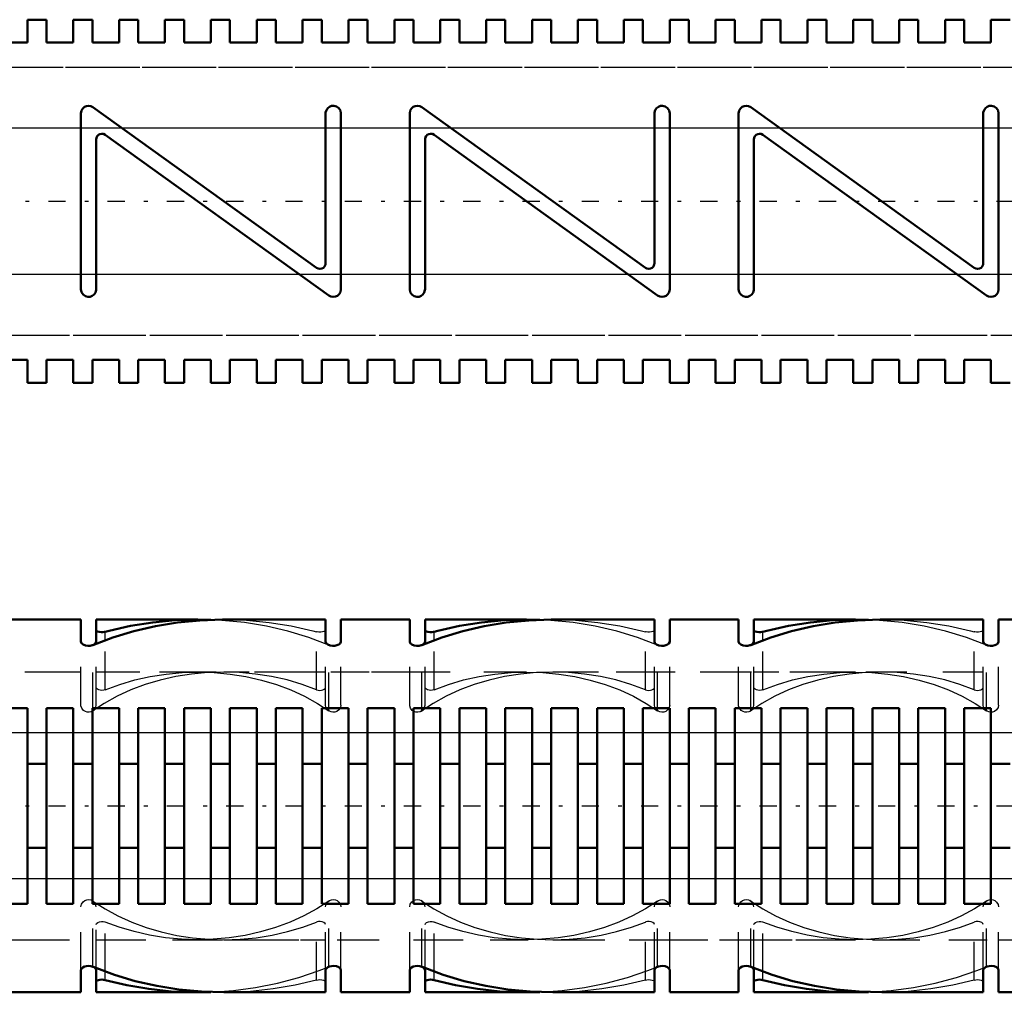
# Model space of a CAD drawing. Units: millimetres. Extents: x -12 to 251, y 0 to 31.
# Drawn here: x 183 to 209, y 2 to 28 of the extents above; entities that cross this region are included whole.
import ezdxf

# ---------------------------------------------------------------- set-up
doc = ezdxf.new("R2010")
doc.units = ezdxf.units.MM
doc.linetypes.add('Center', pattern=[1.5, 0.45, -0.5, 0.05, -0.5])
doc.linetypes.add('Dashed', pattern=[2, 1, -1])
for name, color, linetype, lineweight in [('AM_0', 7, 'Continuous', 50), ('AM_4', 3, 'Continuous', 25), ('AM_5', 3, 'Continuous', 25), ('AM_7', 7, 'Center', 25), ('AM_9', 6, 'Dashed', 25)]:
    doc.layers.add(name, color=color, linetype=linetype, lineweight=lineweight)

# ---------------------------------------------------------------- blocks, each defined once
blk = doc.blocks.new('1_KRWUR10SCS102305911010009S3T_0_in_WUERTH_591101000940_1000')
at = {"layer": 'AM_5'}
for p, q in [((227.872, 9.098), (58.75, 9.098)), ((227.872, 5.277), (58.75, 5.277))]:
    blk.add_line(p, q, dxfattribs=at)
at = {"layer": 'AM_7'}
blk.add_line((-11.75, 7.188), (246.75, 7.188), dxfattribs=at)
at = {"layer": 'AM_9'}
for p, q in [((221.938, 10.688), (5.102, 10.688)), ((5.102, 3.688), (221.938, 3.688))]:
    blk.add_line(p, q, dxfattribs=at)
blk = doc.blocks.new('2_KRWUR10SCS1023059110100091T_0_in_WUERTH_591101000940_1000')
at = {"layer": 'AM_0'}
for p, q in [((184.4, 12.062), (182.6, 12.062)), ((184.4, 12.062), (184.4, 11.486)), ((184.8, 11.429), (184.8, 12.062)), ((187.457, 12.062), (184.8, 12.062)), ((187.8, 12.056), (187.457, 12.062)), ((190.8, 12.062), (188.143, 12.062)), ((190.8, 12.062), (190.8, 11.486)), ((191.2, 11.486), (191.2, 12.062)), ((193, 12.062), (191.2, 12.062)), ((193, 12.062), (193, 11.486)), ((193.4, 11.429), (193.4, 12.062)), ((196.057, 12.062), (193.4, 12.062)), ((196.4, 12.056), (196.057, 12.062)), ((199.4, 12.062), (196.743, 12.062)), ((199.4, 12.062), (199.4, 11.486)), ((199.8, 11.486), (199.8, 12.062)), ((201.6, 12.062), (199.8, 12.062)), ((201.6, 12.062), (201.6, 11.486)), ((202, 11.429), (202, 12.062)), ((204.657, 12.062), (202, 12.062)), ((205, 12.056), (204.657, 12.062)), ((208, 12.062), (205.343, 12.062)), ((208, 12.062), (208, 11.486)), ((208.4, 11.486), (208.4, 12.062)), ((210.2, 12.062), (208.4, 12.062)), ((183, 9.745), (182.3, 9.745)), ((183, 4.63), (183, 9.745)), ((183.5, 9.745), (183.5, 4.63)), ((184.2, 9.745), (183.5, 9.745)), ((184.2, 4.63), (184.2, 9.745)), ((184.7, 9.745), (184.7, 4.63)), ((185.4, 9.745), (184.7, 9.745)), ((185.4, 4.63), (185.4, 9.745)), ((185.9, 9.745), (185.9, 4.63)), ((186.6, 9.745), (185.9, 9.745)), ((186.6, 4.63), (186.6, 9.745)), ((187.1, 9.745), (187.1, 4.63)), ((187.8, 9.745), (187.1, 9.745)), ((187.8, 4.63), (187.8, 9.745)), ((188.3, 9.745), (188.3, 4.63)), ((189, 9.745), (188.3, 9.745)), ((189, 4.63), (189, 9.745)), ((189.5, 9.745), (189.5, 4.63)), ((190.2, 9.745), (189.5, 9.745)), ((190.2, 4.63), (190.2, 9.745)), ((190.7, 9.745), (190.7, 4.63)), ((191.4, 9.745), (190.7, 9.745)), ((191.4, 4.63), (191.4, 9.745)), ((191.9, 9.745), (191.9, 4.63)), ((192.6, 9.745), (191.9, 9.745)), ((192.6, 4.63), (192.6, 9.745)), ((193.1, 9.745), (193.1, 4.63)), ((193.8, 9.745), (193.1, 9.745)), ((193.8, 4.63), (193.8, 9.745)), ((194.3, 9.745), (194.3, 4.63)), ((195, 9.745), (194.3, 9.745)), ((195, 4.63), (195, 9.745)), ((195.5, 9.745), (195.5, 4.63)), ((196.2, 9.745), (195.5, 9.745)), ((196.2, 4.63), (196.2, 9.745)), ((196.7, 9.745), (196.7, 4.63)), ((197.4, 9.745), (196.7, 9.745)), ((197.4, 4.63), (197.4, 9.745)), ((197.9, 9.745), (197.9, 4.63)), ((198.6, 9.745), (197.9, 9.745)), ((198.6, 4.63), (198.6, 9.745)), ((199.1, 9.745), (199.1, 4.63)), ((199.8, 9.745), (199.1, 9.745)), ((199.8, 4.63), (199.8, 9.745)), ((200.3, 9.745), (200.3, 4.63)), ((201, 9.745), (200.3, 9.745)), ((201, 4.63), (201, 9.745)), ((201.5, 9.745), (201.5, 4.63)), ((202.2, 9.745), (201.5, 9.745)), ((202.2, 4.63), (202.2, 9.745)), ((202.7, 9.745), (202.7, 4.63)), ((203.4, 9.745), (202.7, 9.745)), ((203.4, 4.63), (203.4, 9.745)), ((203.9, 9.745), (203.9, 4.63)), ((204.6, 9.745), (203.9, 9.745)), ((204.6, 4.63), (204.6, 9.745)), ((205.1, 9.745), (205.1, 4.63)), ((205.8, 9.745), (205.1, 9.745)), ((205.8, 4.63), (205.8, 9.745)), ((206.3, 9.745), (206.3, 4.63)), ((207, 9.745), (206.3, 9.745)), ((207, 4.63), (207, 9.745)), ((207.5, 9.745), (207.5, 4.63)), ((208.2, 9.745), (207.5, 9.745)), ((208.2, 4.63), (208.2, 9.745)), ((183.5, 8.284), (183, 8.284)), ((184.7, 8.284), (184.2, 8.284)), ((185.9, 8.284), (185.4, 8.284)), ((187.1, 8.284), (186.6, 8.284)), ((188.3, 8.284), (187.8, 8.284)), ((189.5, 8.284), (189, 8.284)), ((190.7, 8.284), (190.2, 8.284)), ((191.9, 8.284), (191.4, 8.284)), ((193.1, 8.284), (192.6, 8.284)), ((194.3, 8.284), (193.8, 8.284)), ((195.5, 8.284), (195, 8.284)), ((196.7, 8.284), (196.2, 8.284)), ((197.9, 8.284), (197.4, 8.284)), ((199.1, 8.284), (198.6, 8.284)), ((200.3, 8.284), (199.8, 8.284)), ((201.5, 8.284), (201, 8.284)), ((202.7, 8.284), (202.2, 8.284)), ((203.9, 8.284), (203.4, 8.284)), ((205.1, 8.284), (204.6, 8.284)), ((206.3, 8.284), (205.8, 8.284)), ((207.5, 8.284), (207, 8.284)), ((208.7, 8.284), (208.2, 8.284)), ((183, 6.091), (183.5, 6.091)), ((184.2, 6.091), (184.7, 6.091)), ((185.4, 6.091), (185.9, 6.091)), ((186.6, 6.091), (187.1, 6.091)), ((187.8, 6.091), (188.3, 6.091)), ((189, 6.091), (189.5, 6.091)), ((190.2, 6.091), (190.7, 6.091)), ((191.4, 6.091), (191.9, 6.091)), ((192.6, 6.091), (193.1, 6.091)), ((193.8, 6.091), (194.3, 6.091)), ((195, 6.091), (195.5, 6.091)), ((196.2, 6.091), (196.7, 6.091)), ((197.4, 6.091), (197.9, 6.091)), ((198.6, 6.091), (199.1, 6.091)), ((199.8, 6.091), (200.3, 6.091)), ((201, 6.091), (201.5, 6.091)), ((202.2, 6.091), (202.7, 6.091)), ((203.4, 6.091), (203.9, 6.091)), ((204.6, 6.091), (205.1, 6.091)), ((205.8, 6.091), (206.3, 6.091)), ((207, 6.091), (207.5, 6.091)), ((208.2, 6.091), (208.7, 6.091)), ((182.3, 4.63), (183, 4.63)), ((183.5, 4.63), (184.2, 4.63)), ((184.7, 4.63), (185.4, 4.63)), ((185.9, 4.63), (186.6, 4.63)), ((187.1, 4.63), (187.8, 4.63)), ((188.3, 4.63), (189, 4.63)), ((189.5, 4.63), (190.2, 4.63)), ((190.7, 4.63), (191.4, 4.63)), ((191.9, 4.63), (192.6, 4.63)), ((193.1, 4.63), (193.8, 4.63)), ((194.3, 4.63), (195, 4.63)), ((195.5, 4.63), (196.2, 4.63)), ((196.7, 4.63), (197.4, 4.63)), ((197.9, 4.63), (198.6, 4.63)), ((199.1, 4.63), (199.8, 4.63)), ((200.3, 4.63), (201, 4.63)), ((201.5, 4.63), (202.2, 4.63)), ((202.7, 4.63), (203.4, 4.63)), ((203.9, 4.63), (204.6, 4.63)), ((205.1, 4.63), (205.8, 4.63)), ((206.3, 4.63), (207, 4.63)), ((207.5, 4.63), (208.2, 4.63)), ((184.4, 2.889), (184.4, 2.312)), ((184.8, 2.312), (184.8, 2.946)), ((190.8, 2.889), (190.8, 2.312)), ((191.2, 2.312), (191.2, 2.889)), ((193, 2.889), (193, 2.312)), ((193.4, 2.312), (193.4, 2.946)), ((199.4, 2.889), (199.4, 2.312)), ((199.8, 2.312), (199.8, 2.889)), ((201.6, 2.889), (201.6, 2.312)), ((202, 2.312), (202, 2.946)), ((208, 2.889), (208, 2.312)), ((208.4, 2.312), (208.4, 2.889)), ((187.457, 2.312), (187.8, 2.319)), ((196.057, 2.312), (196.4, 2.319)), ((204.657, 2.312), (205, 2.319)), ((182.6, 2.312), (184.4, 2.312)), ((184.8, 2.312), (187.457, 2.312)), ((188.143, 2.312), (190.8, 2.312)), ((191.2, 2.312), (193, 2.312)), ((193.4, 2.312), (196.057, 2.312)), ((196.743, 2.312), (199.4, 2.312)), ((199.8, 2.312), (201.6, 2.312)), ((202, 2.312), (204.657, 2.312)), ((205.343, 2.312), (208, 2.312)), ((208.4, 2.312), (210.2, 2.312))]:
    blk.add_line(p, q, dxfattribs=at)
for points in [[(184.717, 11.395), (185.24, 11.593), (185.785, 11.759), (186.349, 11.889), (186.925, 11.983), (187.512, 12.041), (188.103, 12.062), (188.143, 12.062)], [(187.457, 12.062), (186.866, 12.044), (186.28, 11.988), (185.702, 11.896), (185.138, 11.769), (185.038, 11.742)], [(193.317, 11.395), (193.84, 11.593), (194.385, 11.759), (194.949, 11.889), (195.525, 11.983), (196.112, 12.041), (196.703, 12.062), (196.743, 12.062)], [(196.057, 12.062), (195.466, 12.044), (194.88, 11.988), (194.302, 11.896), (193.738, 11.769), (193.638, 11.742)], [(201.917, 11.395), (202.44, 11.593), (202.985, 11.759), (203.549, 11.889), (204.125, 11.983), (204.712, 12.041), (205.303, 12.062), (205.343, 12.062)], [(204.657, 12.062), (204.066, 12.044), (203.48, 11.988), (202.902, 11.896), (202.338, 11.769), (202.238, 11.742)], [(184.8, 11.786), (184.809, 11.768), (184.837, 11.751), (184.878, 11.738), (184.927, 11.732), (184.975, 11.732), (185.019, 11.737), (185.038, 11.742)], [(193.4, 11.786), (193.409, 11.768), (193.437, 11.751), (193.478, 11.738), (193.527, 11.732), (193.575, 11.732), (193.619, 11.737), (193.638, 11.742)], [(202, 11.786), (202.009, 11.768), (202.037, 11.751), (202.078, 11.738), (202.127, 11.732), (202.175, 11.732), (202.219, 11.737), (202.238, 11.742)], [(184.4, 11.486), (184.414, 11.445), (184.456, 11.408), (184.519, 11.383), (184.585, 11.373), (184.645, 11.376), (184.698, 11.388), (184.717, 11.395)], [(184.8, 11.486), (184.786, 11.445), (184.744, 11.408), (184.732, 11.402)], [(190.8, 11.486), (190.814, 11.445), (190.856, 11.408), (190.919, 11.383), (190.985, 11.373), (191.045, 11.376), (191.098, 11.388), (191.144, 11.408), (191.18, 11.438), (191.199, 11.475), (191.2, 11.486)], [(193, 11.486), (193.014, 11.445), (193.056, 11.408), (193.119, 11.383), (193.185, 11.373), (193.245, 11.376), (193.298, 11.388), (193.317, 11.395)], [(193.4, 11.486), (193.386, 11.445), (193.344, 11.408), (193.332, 11.402)], [(199.4, 11.486), (199.414, 11.445), (199.456, 11.408), (199.519, 11.383), (199.585, 11.373), (199.645, 11.376), (199.698, 11.388), (199.744, 11.408), (199.78, 11.438), (199.799, 11.475), (199.8, 11.486)], [(201.6, 11.486), (201.614, 11.445), (201.656, 11.408), (201.719, 11.383), (201.785, 11.373), (201.845, 11.376), (201.898, 11.388), (201.917, 11.395)], [(202, 11.486), (201.986, 11.445), (201.944, 11.408), (201.932, 11.402)], [(208, 11.486), (208.014, 11.445), (208.056, 11.408), (208.119, 11.383), (208.185, 11.373), (208.245, 11.376), (208.298, 11.388), (208.344, 11.408), (208.38, 11.438), (208.399, 11.475), (208.4, 11.486)], [(184.717, 2.98), (184.663, 2.996), (184.602, 3.002), (184.544, 2.997), (184.492, 2.984), (184.447, 2.961), (184.414, 2.93), (184.4, 2.889)], [(188.143, 2.312), (187.552, 2.331), (186.965, 2.387), (186.387, 2.479), (185.823, 2.606), (185.276, 2.769), (184.751, 2.966), (184.717, 2.98)], [(184.729, 2.975), (184.744, 2.967), (184.78, 2.937), (184.799, 2.9), (184.8, 2.889)], [(191.2, 2.889), (191.186, 2.93), (191.144, 2.967), (191.081, 2.992), (191.015, 3.002), (190.955, 2.999), (190.902, 2.987), (190.856, 2.967), (190.82, 2.937), (190.801, 2.9), (190.8, 2.889)], [(193.317, 2.98), (193.263, 2.996), (193.202, 3.002), (193.144, 2.997), (193.092, 2.984), (193.047, 2.961), (193.014, 2.93), (193, 2.889)], [(196.743, 2.312), (196.152, 2.331), (195.565, 2.387), (194.987, 2.479), (194.423, 2.606), (193.876, 2.769), (193.351, 2.966), (193.317, 2.98)], [(193.329, 2.975), (193.344, 2.967), (193.38, 2.937), (193.399, 2.9), (193.4, 2.889)], [(199.8, 2.889), (199.786, 2.93), (199.744, 2.967), (199.681, 2.992), (199.615, 3.002), (199.555, 2.999), (199.502, 2.987), (199.456, 2.967), (199.42, 2.937), (199.401, 2.9), (199.4, 2.889)], [(201.917, 2.98), (201.863, 2.996), (201.802, 3.002), (201.744, 2.997), (201.692, 2.984), (201.647, 2.961), (201.614, 2.93), (201.6, 2.889)], [(205.343, 2.312), (204.752, 2.331), (204.165, 2.387), (203.587, 2.479), (203.023, 2.606), (202.476, 2.769), (201.951, 2.966), (201.917, 2.98)], [(201.929, 2.975), (201.944, 2.967), (201.98, 2.937), (201.999, 2.9), (202, 2.889)], [(208.4, 2.889), (208.386, 2.93), (208.344, 2.967), (208.281, 2.992), (208.215, 3.002), (208.155, 2.999), (208.102, 2.987), (208.056, 2.967), (208.02, 2.937), (208.001, 2.9), (208, 2.889)], [(185.038, 2.633), (184.995, 2.642), (184.947, 2.644), (184.9, 2.641), (184.859, 2.632), (184.826, 2.619), (184.805, 2.603), (184.8, 2.589)], [(185.038, 2.633), (185.599, 2.499), (186.175, 2.4), (186.76, 2.338), (187.351, 2.313), (187.457, 2.312)], [(193.638, 2.633), (193.595, 2.642), (193.547, 2.644), (193.5, 2.641), (193.459, 2.632), (193.426, 2.619), (193.405, 2.603), (193.4, 2.589)], [(193.638, 2.633), (194.199, 2.499), (194.775, 2.4), (195.36, 2.338), (195.951, 2.313), (196.057, 2.312)], [(202.238, 2.633), (202.195, 2.642), (202.147, 2.644), (202.1, 2.641), (202.059, 2.632), (202.026, 2.619), (202.005, 2.603), (202, 2.589)], [(202.238, 2.633), (202.799, 2.499), (203.375, 2.4), (203.96, 2.338), (204.551, 2.313), (204.657, 2.312)]]:
    blk.add_lwpolyline(points, dxfattribs=at)
at = {"layer": 'AM_4'}
for p, q in [((185.038, 11.522), (185.038, 11.742)), ((193.638, 11.522), (193.638, 11.742)), ((202.238, 11.522), (202.238, 11.742)), ((185.038, 2.633), (185.038, 2.853)), ((193.638, 2.633), (193.638, 2.853)), ((202.238, 2.633), (202.238, 2.853))]:
    blk.add_line(p, q, dxfattribs=at)
at = {"layer": 'AM_9'}
for p, q in [((190.562, 10.225), (190.562, 11.742)), ((199.162, 10.225), (199.162, 11.742)), ((207.762, 10.225), (207.762, 11.742)), ((184.4, 9.826), (184.4, 11.486)), ((184.732, 11.402), (184.688, 11.385)), ((184.717, 9.675), (184.717, 11.395)), ((184.8, 9.826), (184.8, 11.429)), ((185.038, 10.225), (185.038, 11.522)), ((190.8, 9.826), (190.8, 11.486)), ((190.883, 9.675), (190.883, 11.395)), ((191.2, 9.826), (191.2, 11.486)), ((193, 9.826), (193, 11.486)), ((193.332, 11.402), (193.288, 11.385)), ((193.317, 9.675), (193.317, 11.395)), ((193.4, 9.826), (193.4, 11.429)), ((193.638, 10.225), (193.638, 11.522)), ((199.4, 9.826), (199.4, 11.486)), ((199.483, 9.675), (199.483, 11.395)), ((199.8, 9.826), (199.8, 11.486)), ((201.6, 9.826), (201.6, 11.486)), ((201.932, 11.402), (201.888, 11.385)), ((201.917, 9.675), (201.917, 11.395)), ((202, 9.826), (202, 11.429)), ((202.238, 10.225), (202.238, 11.522)), ((208, 9.826), (208, 11.486)), ((208.083, 9.675), (208.083, 11.395)), ((208.4, 9.826), (208.4, 11.486)), ((184.4, 10.688), (182.6, 10.688)), ((187.457, 10.688), (184.8, 10.688)), ((190.8, 10.688), (188.143, 10.688)), ((193, 10.688), (191.2, 10.688)), ((196.057, 10.688), (193.4, 10.688)), ((199.4, 10.688), (196.743, 10.688)), ((201.6, 10.688), (199.8, 10.688)), ((204.657, 10.688), (202, 10.688)), ((208, 10.688), (205.343, 10.688)), ((210.2, 10.688), (208.4, 10.688)), ((184.701, 4.711), (184.696, 4.713)), ((184.717, 2.98), (184.717, 4.7)), ((190.883, 2.98), (190.883, 4.7)), ((193.317, 2.98), (193.317, 4.7)), ((199.483, 2.98), (199.483, 4.7)), ((201.917, 2.98), (201.917, 4.7)), ((208.083, 2.98), (208.083, 4.7)), ((184.4, 2.889), (184.4, 4.549)), ((184.8, 2.946), (184.8, 4.549)), ((190.8, 2.889), (190.8, 4.549)), ((191.2, 2.889), (191.2, 4.549)), ((193, 2.889), (193, 4.549)), ((193.4, 2.946), (193.4, 4.549)), ((199.4, 2.889), (199.4, 4.549)), ((199.8, 2.889), (199.8, 4.549)), ((201.6, 2.889), (201.6, 4.549)), ((202, 2.946), (202, 4.549)), ((208, 2.889), (208, 4.549)), ((208.4, 2.889), (208.4, 4.549)), ((185.038, 2.853), (185.038, 4.15)), ((190.562, 2.633), (190.562, 4.15)), ((193.638, 2.853), (193.638, 4.15)), ((199.162, 2.633), (199.162, 4.15)), ((202.238, 2.853), (202.238, 4.15)), ((207.762, 2.633), (207.762, 4.15)), ((182.6, 3.688), (184.4, 3.688)), ((184.8, 3.688), (187.457, 3.688)), ((188.143, 3.688), (190.8, 3.688)), ((191.2, 3.688), (193, 3.688)), ((193.4, 3.688), (196.057, 3.688)), ((196.743, 3.688), (199.4, 3.688)), ((199.8, 3.688), (201.6, 3.688)), ((202, 3.688), (204.657, 3.688)), ((205.343, 3.688), (208, 3.688)), ((208.4, 3.688), (210.2, 3.688)), ((184.708, 2.984), (184.729, 2.975)), ((193.308, 2.984), (193.329, 2.975)), ((201.908, 2.984), (201.929, 2.975))]:
    blk.add_line(p, q, dxfattribs=at)
for points in [[(190.883, 11.395), (190.36, 11.593), (189.815, 11.759), (189.251, 11.889), (188.675, 11.983), (188.088, 12.041), (187.8, 12.056)], [(188.143, 12.062), (188.734, 12.044), (189.32, 11.988), (189.898, 11.896), (190.462, 11.769), (190.562, 11.742)], [(199.483, 11.395), (198.96, 11.593), (198.415, 11.759), (197.851, 11.889), (197.275, 11.983), (196.688, 12.041), (196.4, 12.056)], [(196.743, 12.062), (197.334, 12.044), (197.92, 11.988), (198.498, 11.896), (199.062, 11.769), (199.162, 11.742)], [(208.083, 11.395), (207.56, 11.593), (207.015, 11.759), (206.451, 11.889), (205.875, 11.983), (205.288, 12.041), (205, 12.056)], [(205.343, 12.062), (205.934, 12.044), (206.52, 11.988), (207.098, 11.896), (207.662, 11.769), (207.762, 11.742)], [(190.8, 11.786), (190.791, 11.768), (190.763, 11.751), (190.722, 11.738), (190.673, 11.732), (190.625, 11.732), (190.581, 11.737), (190.562, 11.742)], [(199.4, 11.786), (199.391, 11.768), (199.363, 11.751), (199.322, 11.738), (199.273, 11.732), (199.225, 11.732), (199.181, 11.737), (199.162, 11.742)], [(208, 11.786), (207.991, 11.768), (207.963, 11.751), (207.922, 11.738), (207.873, 11.732), (207.825, 11.732), (207.781, 11.737), (207.762, 11.742)], [(188.143, 10.688), (187.718, 10.674), (187.297, 10.634), (186.882, 10.568), (186.477, 10.476), (186.085, 10.36), (185.708, 10.219), (185.35, 10.055), (185.013, 9.869), (184.717, 9.675)], [(185.038, 10.225), (185.415, 10.365), (185.808, 10.481), (186.214, 10.571), (186.629, 10.636), (187.05, 10.675), (187.457, 10.688)], [(187.457, 10.688), (187.882, 10.674), (188.303, 10.634), (188.718, 10.568), (189.123, 10.476), (189.515, 10.36), (189.892, 10.219), (190.25, 10.055), (190.587, 9.869), (190.883, 9.675)], [(190.562, 10.225), (190.185, 10.365), (189.792, 10.481), (189.386, 10.571), (188.971, 10.636), (188.55, 10.675), (188.143, 10.688)], [(196.743, 10.688), (196.318, 10.674), (195.897, 10.634), (195.482, 10.568), (195.077, 10.476), (194.685, 10.36), (194.308, 10.219), (193.95, 10.055), (193.613, 9.869), (193.317, 9.675)], [(193.638, 10.225), (194.015, 10.365), (194.408, 10.481), (194.814, 10.571), (195.229, 10.636), (195.65, 10.675), (196.057, 10.688)], [(196.057, 10.688), (196.482, 10.674), (196.903, 10.634), (197.318, 10.568), (197.723, 10.476), (198.115, 10.36), (198.492, 10.219), (198.85, 10.055), (199.187, 9.869), (199.483, 9.675)], [(199.162, 10.225), (198.785, 10.365), (198.392, 10.481), (197.986, 10.571), (197.571, 10.636), (197.15, 10.675), (196.743, 10.688)], [(205.343, 10.688), (204.918, 10.674), (204.497, 10.634), (204.082, 10.568), (203.677, 10.476), (203.285, 10.36), (202.908, 10.219), (202.55, 10.055), (202.213, 9.869), (201.917, 9.675)], [(202.238, 10.225), (202.615, 10.365), (203.008, 10.481), (203.414, 10.571), (203.829, 10.636), (204.25, 10.675), (204.657, 10.688)], [(204.657, 10.688), (205.082, 10.674), (205.503, 10.634), (205.918, 10.568), (206.323, 10.476), (206.715, 10.36), (207.092, 10.219), (207.45, 10.055), (207.787, 9.869), (208.083, 9.675)], [(207.762, 10.225), (207.385, 10.365), (206.992, 10.481), (206.586, 10.571), (206.171, 10.636), (205.75, 10.675), (205.343, 10.688)], [(185.038, 10.225), (184.997, 10.213), (184.951, 10.208), (184.907, 10.212), (184.868, 10.222), (184.835, 10.239), (184.81, 10.262), (184.8, 10.291)], [(190.562, 10.225), (190.603, 10.213), (190.649, 10.208), (190.693, 10.212), (190.732, 10.222), (190.765, 10.239), (190.79, 10.262), (190.8, 10.291)], [(193.638, 10.225), (193.597, 10.213), (193.551, 10.208), (193.507, 10.212), (193.468, 10.222), (193.435, 10.239), (193.41, 10.262), (193.4, 10.291)], [(199.162, 10.225), (199.203, 10.213), (199.249, 10.208), (199.293, 10.212), (199.332, 10.222), (199.365, 10.239), (199.39, 10.262), (199.4, 10.291)], [(202.238, 10.225), (202.197, 10.213), (202.151, 10.208), (202.107, 10.212), (202.068, 10.222), (202.035, 10.239), (202.01, 10.262), (202, 10.291)], [(207.762, 10.225), (207.803, 10.213), (207.849, 10.208), (207.893, 10.212), (207.932, 10.222), (207.965, 10.239), (207.99, 10.262), (208, 10.291)], [(184.717, 9.675), (184.67, 9.65), (184.613, 9.637), (184.562, 9.641), (184.519, 9.654), (184.468, 9.687), (184.422, 9.744), (184.401, 9.807), (184.4, 9.826)], [(184.707, 9.668), (184.75, 9.704), (184.79, 9.77), (184.8, 9.826)], [(191.2, 9.826), (191.186, 9.759), (191.143, 9.697), (191.094, 9.661), (191.045, 9.642), (190.99, 9.637), (190.943, 9.645), (190.901, 9.663), (190.85, 9.704), (190.81, 9.77), (190.8, 9.826)], [(193.317, 9.675), (193.27, 9.65), (193.213, 9.637), (193.162, 9.641), (193.119, 9.654), (193.068, 9.687), (193.022, 9.744), (193.001, 9.807), (193, 9.826)], [(193.307, 9.668), (193.35, 9.704), (193.39, 9.77), (193.4, 9.826)], [(199.8, 9.826), (199.786, 9.759), (199.743, 9.697), (199.694, 9.661), (199.645, 9.642), (199.59, 9.637), (199.543, 9.645), (199.501, 9.663), (199.45, 9.704), (199.41, 9.77), (199.4, 9.826)], [(201.917, 9.675), (201.87, 9.65), (201.813, 9.637), (201.762, 9.641), (201.719, 9.654), (201.668, 9.687), (201.622, 9.744), (201.601, 9.807), (201.6, 9.826)], [(201.907, 9.668), (201.95, 9.704), (201.99, 9.77), (202, 9.826)], [(208.4, 9.826), (208.386, 9.759), (208.343, 9.697), (208.294, 9.661), (208.245, 9.642), (208.19, 9.637), (208.143, 9.645), (208.101, 9.663), (208.05, 9.704), (208.01, 9.77), (208, 9.826)], [(184.4, 4.549), (184.414, 4.616), (184.457, 4.678), (184.506, 4.714), (184.555, 4.733), (184.61, 4.738), (184.657, 4.73), (184.699, 4.712), (184.717, 4.7)], [(184.8, 4.549), (184.786, 4.616), (184.743, 4.678), (184.701, 4.711)], [(184.717, 4.7), (185.031, 4.495), (185.37, 4.31), (185.729, 4.148), (186.107, 4.008), (186.5, 3.893), (186.906, 3.802), (187.321, 3.738), (187.743, 3.699), (188.143, 3.688)], [(190.883, 4.7), (190.569, 4.495), (190.23, 4.31), (189.871, 4.148), (189.493, 4.008), (189.1, 3.893), (188.694, 3.802), (188.279, 3.738), (187.857, 3.699), (187.457, 3.688)], [(190.8, 4.549), (190.814, 4.616), (190.857, 4.678), (190.906, 4.714), (190.955, 4.733), (191.01, 4.738), (191.057, 4.73), (191.099, 4.712), (191.15, 4.671), (191.19, 4.605), (191.2, 4.549)], [(193, 4.549), (193.014, 4.616), (193.057, 4.678), (193.106, 4.714), (193.155, 4.733), (193.21, 4.738), (193.257, 4.73), (193.299, 4.712), (193.317, 4.7)], [(193.4, 4.549), (193.386, 4.616), (193.343, 4.678), (193.296, 4.713)], [(193.317, 4.7), (193.631, 4.495), (193.97, 4.31), (194.329, 4.148), (194.707, 4.008), (195.1, 3.893), (195.506, 3.802), (195.921, 3.738), (196.343, 3.699), (196.743, 3.688)], [(199.483, 4.7), (199.169, 4.495), (198.83, 4.31), (198.471, 4.148), (198.093, 4.008), (197.7, 3.893), (197.294, 3.802), (196.879, 3.738), (196.457, 3.699), (196.057, 3.688)], [(199.4, 4.549), (199.414, 4.616), (199.457, 4.678), (199.506, 4.714), (199.555, 4.733), (199.61, 4.738), (199.657, 4.73), (199.699, 4.712), (199.75, 4.671), (199.79, 4.605), (199.8, 4.549)], [(201.6, 4.549), (201.614, 4.616), (201.657, 4.678), (201.706, 4.714), (201.755, 4.733), (201.81, 4.738), (201.857, 4.73), (201.899, 4.712), (201.917, 4.7)], [(202, 4.549), (201.986, 4.616), (201.943, 4.678), (201.896, 4.713)], [(201.917, 4.7), (202.231, 4.495), (202.57, 4.31), (202.929, 4.148), (203.307, 4.008), (203.7, 3.893), (204.106, 3.802), (204.521, 3.738), (204.943, 3.699), (205.343, 3.688)], [(208.083, 4.7), (207.769, 4.495), (207.43, 4.31), (207.071, 4.148), (206.693, 4.008), (206.3, 3.893), (205.894, 3.802), (205.479, 3.738), (205.057, 3.699), (204.657, 3.688)], [(208, 4.549), (208.014, 4.616), (208.057, 4.678), (208.106, 4.714), (208.155, 4.733), (208.21, 4.738), (208.257, 4.73), (208.299, 4.712), (208.35, 4.671), (208.39, 4.605), (208.4, 4.549)], [(184.8, 4.084), (184.811, 4.113), (184.842, 4.14), (184.888, 4.159), (184.938, 4.166), (184.983, 4.164), (185.023, 4.156), (185.038, 4.15)], [(187.457, 3.688), (187.033, 3.701), (186.612, 3.741), (186.197, 3.807), (185.792, 3.899), (185.399, 4.015), (185.038, 4.15)], [(188.143, 3.688), (188.567, 3.701), (188.988, 3.741), (189.403, 3.807), (189.808, 3.899), (190.201, 4.015), (190.562, 4.15)], [(190.8, 4.084), (190.789, 4.113), (190.758, 4.14), (190.712, 4.159), (190.662, 4.166), (190.617, 4.164), (190.577, 4.156), (190.562, 4.15)], [(193.4, 4.084), (193.411, 4.113), (193.442, 4.14), (193.488, 4.159), (193.538, 4.166), (193.583, 4.164), (193.623, 4.156), (193.638, 4.15)], [(196.057, 3.688), (195.633, 3.701), (195.212, 3.741), (194.797, 3.807), (194.392, 3.899), (193.999, 4.015), (193.638, 4.15)], [(196.743, 3.688), (197.167, 3.701), (197.588, 3.741), (198.003, 3.807), (198.408, 3.899), (198.801, 4.015), (199.162, 4.15)], [(199.4, 4.084), (199.389, 4.113), (199.358, 4.14), (199.312, 4.159), (199.262, 4.166), (199.217, 4.164), (199.177, 4.156), (199.162, 4.15)], [(202, 4.084), (202.011, 4.113), (202.042, 4.14), (202.088, 4.159), (202.138, 4.166), (202.183, 4.164), (202.223, 4.156), (202.238, 4.15)], [(204.657, 3.688), (204.233, 3.701), (203.812, 3.741), (203.397, 3.807), (202.992, 3.899), (202.599, 4.015), (202.238, 4.15)], [(205.343, 3.688), (205.767, 3.701), (206.188, 3.741), (206.603, 3.807), (207.008, 3.899), (207.401, 4.015), (207.762, 4.15)], [(208, 4.084), (207.989, 4.113), (207.958, 4.14), (207.912, 4.159), (207.862, 4.166), (207.817, 4.164), (207.777, 4.156), (207.762, 4.15)], [(187.8, 2.319), (188.389, 2.359), (188.971, 2.435), (189.542, 2.548), (190.096, 2.697), (190.631, 2.879), (190.883, 2.98)], [(196.4, 2.319), (196.989, 2.359), (197.571, 2.435), (198.142, 2.548), (198.696, 2.697), (199.231, 2.879), (199.483, 2.98)], [(205, 2.319), (205.589, 2.359), (206.171, 2.435), (206.742, 2.548), (207.296, 2.697), (207.831, 2.879), (208.083, 2.98)], [(190.562, 2.633), (190.001, 2.499), (189.425, 2.4), (188.84, 2.338), (188.249, 2.313), (188.143, 2.312)], [(190.562, 2.633), (190.605, 2.642), (190.653, 2.644), (190.7, 2.641), (190.741, 2.632), (190.774, 2.619), (190.795, 2.603), (190.8, 2.589)], [(199.162, 2.633), (198.601, 2.499), (198.025, 2.4), (197.44, 2.338), (196.849, 2.313), (196.743, 2.312)], [(199.162, 2.633), (199.205, 2.642), (199.253, 2.644), (199.3, 2.641), (199.341, 2.632), (199.374, 2.619), (199.395, 2.603), (199.4, 2.589)], [(207.762, 2.633), (207.201, 2.499), (206.625, 2.4), (206.04, 2.338), (205.449, 2.313), (205.343, 2.312)], [(207.762, 2.633), (207.805, 2.642), (207.853, 2.644), (207.9, 2.641), (207.941, 2.632), (207.974, 2.619), (207.995, 2.603), (208, 2.589)]]:
    blk.add_lwpolyline(points, dxfattribs=at)
blk = doc.blocks.new('3_KRWUR10SCS102305911010009S3T_0_in_WUERTH_591101000940_1000')
at = {"layer": 'AM_5'}
for p, q in [((184.4, 24.91), (182.6, 24.91)), ((185.485, 24.91), (184.4, 24.91)), ((190.8, 24.91), (185.485, 24.91)), ((191.2, 24.91), (190.8, 24.91)), ((193, 24.91), (191.2, 24.91)), ((194.085, 24.91), (193, 24.91)), ((199.4, 24.91), (194.085, 24.91)), ((199.8, 24.91), (199.4, 24.91)), ((201.6, 24.91), (199.8, 24.91)), ((202.685, 24.91), (201.6, 24.91)), ((208, 24.91), (202.685, 24.91)), ((208.4, 24.91), (208, 24.91)), ((210.2, 24.91), (208.4, 24.91)), ((184.4, 21.09), (182.6, 21.09)), ((184.8, 21.09), (184.4, 21.09)), ((190.115, 21.09), (184.8, 21.09)), ((191.2, 21.09), (190.115, 21.09)), ((193, 21.09), (191.2, 21.09)), ((193.4, 21.09), (193, 21.09)), ((198.715, 21.09), (193.4, 21.09)), ((199.8, 21.09), (198.715, 21.09)), ((201.6, 21.09), (199.8, 21.09)), ((202, 21.09), (201.6, 21.09)), ((207.315, 21.09), (202, 21.09)), ((208.4, 21.09), (207.315, 21.09)), ((210.2, 21.09), (208.4, 21.09))]:
    blk.add_line(p, q, dxfattribs=at)
at = {"layer": 'AM_7'}
blk.add_line((-11.75, 23), (246.75, 23), dxfattribs=at)
at = {"layer": 'AM_9'}
for p, q in [((221.938, 26.5), (5.102, 26.5)), ((5.102, 19.5), (221.938, 19.5))]:
    blk.add_line(p, q, dxfattribs=at)
blk = doc.blocks.new('4_KRWUR10SCS1023059110100091T_0_in_WUERTH_591101000940_1000')
at = {"layer": 'AM_0'}
for p, q in [((183, 27.75), (183.5, 27.75)), ((183, 27.15), (183, 27.75)), ((183.5, 27.75), (183.5, 27.15)), ((184.2, 27.75), (184.7, 27.75)), ((184.2, 27.15), (184.2, 27.75)), ((184.7, 27.75), (184.7, 27.15)), ((185.4, 27.75), (185.9, 27.75)), ((185.4, 27.15), (185.4, 27.75)), ((185.9, 27.75), (185.9, 27.15)), ((186.6, 27.75), (187.1, 27.75)), ((186.6, 27.15), (186.6, 27.75)), ((187.1, 27.75), (187.1, 27.15)), ((187.8, 27.75), (188.3, 27.75)), ((187.8, 27.15), (187.8, 27.75)), ((188.3, 27.75), (188.3, 27.15)), ((189, 27.75), (189.5, 27.75)), ((189, 27.15), (189, 27.75)), ((189.5, 27.75), (189.5, 27.15)), ((190.2, 27.75), (190.7, 27.75)), ((190.2, 27.15), (190.2, 27.75)), ((190.7, 27.75), (190.7, 27.15)), ((191.4, 27.75), (191.9, 27.75)), ((191.4, 27.15), (191.4, 27.75)), ((191.9, 27.75), (191.9, 27.15)), ((192.6, 27.75), (193.1, 27.75)), ((192.6, 27.15), (192.6, 27.75)), ((193.1, 27.75), (193.1, 27.15)), ((193.8, 27.75), (194.3, 27.75)), ((193.8, 27.15), (193.8, 27.75)), ((194.3, 27.75), (194.3, 27.15)), ((195, 27.75), (195.5, 27.75)), ((195, 27.15), (195, 27.75)), ((195.5, 27.75), (195.5, 27.15)), ((196.2, 27.75), (196.7, 27.75)), ((196.2, 27.15), (196.2, 27.75)), ((196.7, 27.75), (196.7, 27.15)), ((197.4, 27.75), (197.9, 27.75)), ((197.4, 27.15), (197.4, 27.75)), ((197.9, 27.75), (197.9, 27.15)), ((198.6, 27.75), (199.1, 27.75)), ((198.6, 27.15), (198.6, 27.75)), ((199.1, 27.75), (199.1, 27.15)), ((199.8, 27.75), (200.3, 27.75)), ((199.8, 27.15), (199.8, 27.75)), ((200.3, 27.75), (200.3, 27.15)), ((201, 27.75), (201.5, 27.75)), ((201, 27.15), (201, 27.75)), ((201.5, 27.75), (201.5, 27.15)), ((202.2, 27.75), (202.7, 27.75)), ((202.2, 27.15), (202.2, 27.75)), ((202.7, 27.75), (202.7, 27.15)), ((203.4, 27.75), (203.9, 27.75)), ((203.4, 27.15), (203.4, 27.75)), ((203.9, 27.75), (203.9, 27.15)), ((204.6, 27.75), (205.1, 27.75)), ((204.6, 27.15), (204.6, 27.75)), ((205.1, 27.75), (205.1, 27.15)), ((205.8, 27.75), (206.3, 27.75)), ((205.8, 27.15), (205.8, 27.75)), ((206.3, 27.75), (206.3, 27.15)), ((207, 27.75), (207.5, 27.75)), ((207, 27.15), (207, 27.75)), ((207.5, 27.75), (207.5, 27.15)), ((208.2, 27.75), (208.7, 27.75)), ((208.2, 27.15), (208.2, 27.75)), ((182.3, 27.15), (183, 27.15)), ((183.5, 27.15), (184.2, 27.15)), ((184.7, 27.15), (185.4, 27.15)), ((185.9, 27.15), (186.6, 27.15)), ((187.1, 27.15), (187.8, 27.15)), ((188.3, 27.15), (189, 27.15)), ((189.5, 27.15), (190.2, 27.15)), ((190.7, 27.15), (191.4, 27.15)), ((191.9, 27.15), (192.6, 27.15)), ((193.1, 27.15), (193.8, 27.15)), ((194.3, 27.15), (195, 27.15)), ((195.5, 27.15), (196.2, 27.15)), ((196.7, 27.15), (197.4, 27.15)), ((197.9, 27.15), (198.6, 27.15)), ((199.1, 27.15), (199.8, 27.15)), ((200.3, 27.15), (201, 27.15)), ((201.5, 27.15), (202.2, 27.15)), ((202.7, 27.15), (203.4, 27.15)), ((203.9, 27.15), (204.6, 27.15)), ((205.1, 27.15), (205.8, 27.15)), ((206.3, 27.15), (207, 27.15)), ((207.5, 27.15), (208.2, 27.15)), ((184.4, 25.3), (184.4, 20.7)), ((190.562, 21.261), (184.717, 25.462)), ((190.8, 25.3), (190.8, 21.383)), ((191.2, 20.7), (191.2, 25.3)), ((193, 25.3), (193, 20.7)), ((199.162, 21.261), (193.317, 25.462)), ((199.4, 25.3), (199.4, 21.383)), ((199.8, 20.7), (199.8, 25.3)), ((201.6, 25.3), (201.6, 20.7)), ((207.762, 21.261), (201.917, 25.462)), ((208, 25.3), (208, 21.383)), ((208.4, 20.7), (208.4, 25.3)), ((185.038, 24.739), (190.883, 20.538)), ((193.638, 24.739), (199.483, 20.538)), ((202.238, 24.739), (208.083, 20.538)), ((184.8, 20.7), (184.8, 24.617)), ((193.4, 20.7), (193.4, 24.617)), ((202, 20.7), (202, 24.617)), ((183, 18.85), (182.3, 18.85)), ((183, 18.25), (183, 18.85)), ((183.5, 18.85), (183.5, 18.25)), ((184.2, 18.85), (183.5, 18.85)), ((184.2, 18.25), (184.2, 18.85)), ((184.7, 18.85), (184.7, 18.25)), ((185.4, 18.85), (184.7, 18.85)), ((185.4, 18.25), (185.4, 18.85)), ((185.9, 18.85), (185.9, 18.25)), ((186.6, 18.85), (185.9, 18.85)), ((186.6, 18.25), (186.6, 18.85)), ((187.1, 18.85), (187.1, 18.25)), ((187.8, 18.85), (187.1, 18.85)), ((187.8, 18.25), (187.8, 18.85)), ((188.3, 18.85), (188.3, 18.25)), ((189, 18.85), (188.3, 18.85)), ((189, 18.25), (189, 18.85)), ((189.5, 18.85), (189.5, 18.25)), ((190.2, 18.85), (189.5, 18.85)), ((190.2, 18.25), (190.2, 18.85)), ((190.7, 18.85), (190.7, 18.25)), ((191.4, 18.85), (190.7, 18.85)), ((191.4, 18.25), (191.4, 18.85)), ((191.9, 18.85), (191.9, 18.25)), ((192.6, 18.85), (191.9, 18.85)), ((192.6, 18.25), (192.6, 18.85)), ((193.1, 18.85), (193.1, 18.25)), ((193.8, 18.85), (193.1, 18.85)), ((193.8, 18.25), (193.8, 18.85)), ((194.3, 18.85), (194.3, 18.25)), ((195, 18.85), (194.3, 18.85)), ((195, 18.25), (195, 18.85)), ((195.5, 18.85), (195.5, 18.25)), ((196.2, 18.85), (195.5, 18.85)), ((196.2, 18.25), (196.2, 18.85)), ((196.7, 18.85), (196.7, 18.25)), ((197.4, 18.85), (196.7, 18.85)), ((197.4, 18.25), (197.4, 18.85)), ((197.9, 18.85), (197.9, 18.25)), ((198.6, 18.85), (197.9, 18.85)), ((198.6, 18.25), (198.6, 18.85)), ((199.1, 18.85), (199.1, 18.25)), ((199.8, 18.85), (199.1, 18.85)), ((199.8, 18.25), (199.8, 18.85)), ((200.3, 18.85), (200.3, 18.25)), ((201, 18.85), (200.3, 18.85)), ((201, 18.25), (201, 18.85)), ((201.5, 18.85), (201.5, 18.25)), ((202.2, 18.85), (201.5, 18.85)), ((202.2, 18.25), (202.2, 18.85)), ((202.7, 18.85), (202.7, 18.25)), ((203.4, 18.85), (202.7, 18.85)), ((203.4, 18.25), (203.4, 18.85)), ((203.9, 18.85), (203.9, 18.25)), ((204.6, 18.85), (203.9, 18.85)), ((204.6, 18.25), (204.6, 18.85)), ((205.1, 18.85), (205.1, 18.25)), ((205.8, 18.85), (205.1, 18.85)), ((205.8, 18.25), (205.8, 18.85)), ((206.3, 18.85), (206.3, 18.25)), ((207, 18.85), (206.3, 18.85)), ((207, 18.25), (207, 18.85)), ((207.5, 18.85), (207.5, 18.25)), ((208.2, 18.85), (207.5, 18.85)), ((208.2, 18.25), (208.2, 18.85)), ((183.5, 18.25), (183, 18.25)), ((184.7, 18.25), (184.2, 18.25)), ((185.9, 18.25), (185.4, 18.25)), ((187.1, 18.25), (186.6, 18.25)), ((188.3, 18.25), (187.8, 18.25)), ((189.5, 18.25), (189, 18.25)), ((190.7, 18.25), (190.2, 18.25)), ((191.9, 18.25), (191.4, 18.25)), ((193.1, 18.25), (192.6, 18.25)), ((194.3, 18.25), (193.8, 18.25)), ((195.5, 18.25), (195, 18.25)), ((196.7, 18.25), (196.2, 18.25)), ((197.9, 18.25), (197.4, 18.25)), ((199.1, 18.25), (198.6, 18.25)), ((200.3, 18.25), (199.8, 18.25)), ((201.5, 18.25), (201, 18.25)), ((202.7, 18.25), (202.2, 18.25)), ((203.9, 18.25), (203.4, 18.25)), ((205.1, 18.25), (204.6, 18.25)), ((206.3, 18.25), (205.8, 18.25)), ((207.5, 18.25), (207, 18.25)), ((208.7, 18.25), (208.2, 18.25))]:
    blk.add_line(p, q, dxfattribs=at)
for points in [[(184.717, 25.462), (184.663, 25.49), (184.602, 25.5), (184.544, 25.492), (184.492, 25.468), (184.447, 25.429), (184.414, 25.374), (184.4, 25.3)], [(191.2, 25.3), (191.186, 25.374), (191.144, 25.439), (191.081, 25.483), (191.015, 25.499), (190.955, 25.495), (190.902, 25.475), (190.856, 25.439), (190.82, 25.387), (190.801, 25.32), (190.8, 25.3)], [(193.317, 25.462), (193.263, 25.49), (193.202, 25.5), (193.144, 25.492), (193.092, 25.468), (193.047, 25.429), (193.014, 25.374), (193, 25.3)], [(199.8, 25.3), (199.786, 25.374), (199.744, 25.439), (199.681, 25.483), (199.615, 25.499), (199.555, 25.495), (199.502, 25.475), (199.456, 25.439), (199.42, 25.387), (199.401, 25.32), (199.4, 25.3)], [(201.917, 25.462), (201.863, 25.49), (201.802, 25.5), (201.744, 25.492), (201.692, 25.468), (201.647, 25.429), (201.614, 25.374), (201.6, 25.3)], [(208.4, 25.3), (208.386, 25.374), (208.344, 25.439), (208.281, 25.483), (208.215, 25.499), (208.155, 25.495), (208.102, 25.475), (208.056, 25.439), (208.02, 25.387), (208.001, 25.32), (208, 25.3)], [(185.038, 24.739), (184.995, 24.761), (184.947, 24.767), (184.9, 24.759), (184.859, 24.737), (184.826, 24.702), (184.805, 24.657), (184.8, 24.617)], [(193.638, 24.739), (193.595, 24.761), (193.547, 24.767), (193.5, 24.759), (193.459, 24.737), (193.426, 24.702), (193.405, 24.657), (193.4, 24.617)], [(202.238, 24.739), (202.195, 24.761), (202.147, 24.767), (202.1, 24.759), (202.059, 24.737), (202.026, 24.702), (202.005, 24.657), (202, 24.617)], [(190.562, 21.261), (190.605, 21.239), (190.653, 21.233), (190.7, 21.241), (190.741, 21.263), (190.774, 21.298), (190.795, 21.343), (190.8, 21.383)], [(199.162, 21.261), (199.205, 21.239), (199.253, 21.233), (199.3, 21.241), (199.341, 21.263), (199.374, 21.298), (199.395, 21.343), (199.4, 21.383)], [(207.762, 21.261), (207.805, 21.239), (207.853, 21.233), (207.9, 21.241), (207.941, 21.263), (207.974, 21.298), (207.995, 21.343), (208, 21.383)], [(184.4, 20.7), (184.414, 20.626), (184.456, 20.561), (184.519, 20.517), (184.585, 20.501), (184.645, 20.505), (184.698, 20.525), (184.744, 20.561), (184.78, 20.613), (184.799, 20.68), (184.8, 20.7)], [(190.883, 20.538), (190.937, 20.51), (190.998, 20.5), (191.056, 20.508), (191.108, 20.532), (191.153, 20.571), (191.186, 20.626), (191.2, 20.7)], [(193, 20.7), (193.014, 20.626), (193.056, 20.561), (193.119, 20.517), (193.185, 20.501), (193.245, 20.505), (193.298, 20.525), (193.344, 20.561), (193.38, 20.613), (193.399, 20.68), (193.4, 20.7)], [(199.483, 20.538), (199.537, 20.51), (199.598, 20.5), (199.656, 20.508), (199.708, 20.532), (199.753, 20.571), (199.786, 20.626), (199.8, 20.7)], [(201.6, 20.7), (201.614, 20.626), (201.656, 20.561), (201.719, 20.517), (201.785, 20.501), (201.845, 20.505), (201.898, 20.525), (201.944, 20.561), (201.98, 20.613), (201.999, 20.68), (202, 20.7)], [(208.083, 20.538), (208.137, 20.51), (208.198, 20.5), (208.256, 20.508), (208.308, 20.532), (208.353, 20.571), (208.386, 20.626), (208.4, 20.7)]]:
    blk.add_lwpolyline(points, dxfattribs=at)
at = {"layer": 'AM_9'}
for p, q in [((229, 26.5), (4.2, 26.5)), ((4.2, 19.5), (229, 19.5))]:
    blk.add_line(p, q, dxfattribs=at)

msp = doc.modelspace()

# ---------------------------------------------------------------- block references
for name in ['3_KRWUR10SCS102305911010009S3T_0_in_WUERTH_591101000940_1000', '4_KRWUR10SCS1023059110100091T_0_in_WUERTH_591101000940_1000', '1_KRWUR10SCS102305911010009S3T_0_in_WUERTH_591101000940_1000', '2_KRWUR10SCS1023059110100091T_0_in_WUERTH_591101000940_1000']:
    msp.add_blockref(name, (0, 0))

doc.saveas('drawing.dxf')
